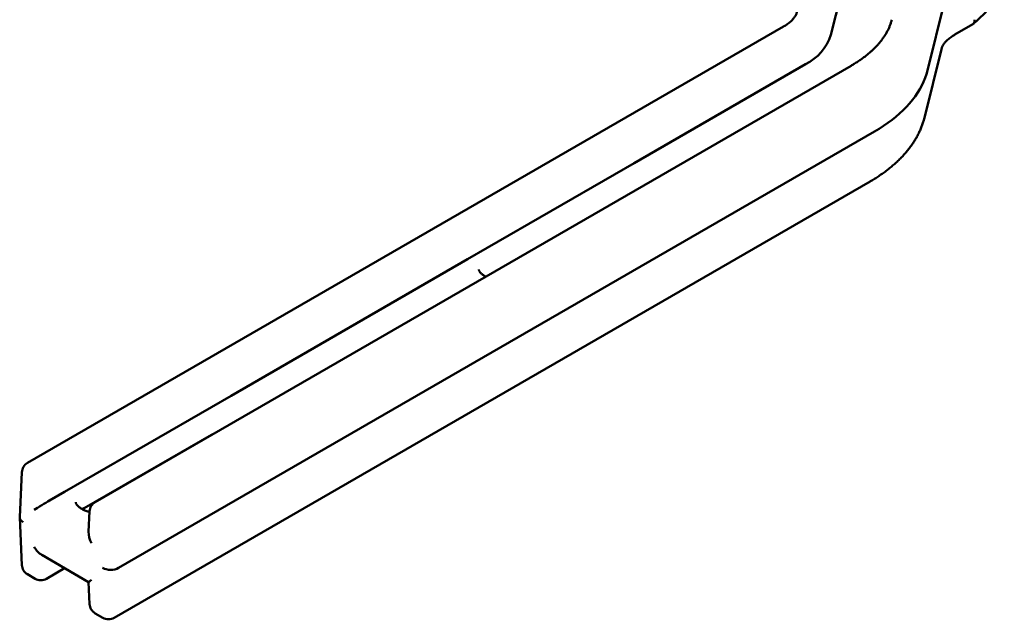
# Model space of a CAD drawing. Units: inches. Extents: x 0.2 to 8.4, y 0.1 to 10.9.
# Drawn here: x 7 to 7.7, y 7.9 to 8.3 of the extents above; entities that cross this region are included whole.
import ezdxf

# ---------------------------------------------------------------- set-up
doc = ezdxf.new("R2010")
doc.units = ezdxf.units.IN
doc.header["$MEASUREMENT"] = 0

msp = doc.modelspace()

# ---------------------------------------------------------------- linework, layer by layer
at = {"color": 7, "linetype": 'Continuous', "lineweight": 50}
for p, q in [((7.54253905, 8.28026269), (7.55432416, 8.32788649)), ((7.60956685, 8.25559724), (7.62135196, 8.30322105)), ((7.50952059, 8.28597812), (6.98471479, 7.98301417)), ((7.62859045, 8.28049402), (7.64110487, 8.28771845)), ((7.60737941, 8.22263024), (7.61916449, 8.27025406)), ((7.55652909, 8.25884069), (7.03172329, 7.95587675)), ((7.52486133, 8.25985249), (7.40590001, 8.19117758)), ((7.57273838, 8.21307598), (7.04793257, 7.91011203)), ((7.40590001, 8.19117758), (7.39227883, 8.18331424)), ((7.39227883, 8.18331424), (7.30389047, 8.13228872)), ((7.04485905, 7.87547906), (7.56966486, 8.178443)), ((7.30389047, 8.13228872), (7.29026928, 8.12442538)), ((7.29026928, 8.12442538), (7.12600353, 8.02959678)), ((7.12600353, 8.02959678), (7.11238241, 8.02173347)), ((7.11238241, 8.02173347), (7.02399405, 7.97070796)), ((7.02399405, 7.95157028), (7.11238241, 8.0025958)), ((6.98081672, 7.97661187), (6.97935814, 7.94531527)), ((7.02399405, 7.97070796), (7.01037286, 7.96284462)), ((7.01037286, 7.96284462), (7.00005552, 7.95688854)), ((7.02285129, 7.95085491), (7.02399405, 7.95157028)), ((6.97935783, 7.94507868), (6.98081583, 7.91211074)), ((7.02782519, 7.94947447), (7.02715593, 7.93511413)), ((6.99461449, 7.91911263), (7.02714507, 7.90033313)), ((6.99785059, 7.90261647), (7.01052016, 7.90993045)), ((6.98471482, 7.90568991), (6.99003873, 7.90261649)), ((7.0271449, 7.90033598), (7.02782432, 7.88497331)), ((7.03172329, 7.87855251), (7.03704723, 7.87547906))]:
    msp.add_line(p, q, dxfattribs=at)
at = {"color": 7, "linetype": 'Continuous', "lineweight": 50, "flags": 128}
for points in [[(7.57273838, 8.21307598), (7.5759704, 8.21500971), (7.57908063, 8.21700889), (7.58206506, 8.21907098), (7.58491996, 8.22119333), (7.58764164, 8.22337322), (7.59022659, 8.22560786), (7.5926715, 8.22789445), (7.59497333, 8.23022999), (7.59712907, 8.23261155), (7.59913599, 8.23503607), (7.60099146, 8.23750045), (7.6026932, 8.24000153), (7.604239, 8.24253615), (7.60562688, 8.24510103), (7.60685506, 8.24769289), (7.60792201, 8.25030845), (7.6088263, 8.25294436), (7.60956685, 8.25559724)], [(7.11238241, 8.0025958), (7.1137622, 8.00332385), (7.11450454, 8.00366538)]]:
    msp.add_lwpolyline(points, dxfattribs=at)
at = {"color": 7, "linetype": 'Continuous', "lineweight": 50}
for centre, radius, start, end in [((7.50943203, 8.29107677), 0.03482842, 296.2960143, 341.91088523), ((6.98862073, 7.97624816), 0.0078125, 119.99731173, 177.33165842), ((7.0356292, 7.94911075), 0.0078125, 119.99731173, 177.33165842), ((6.98862073, 7.91245591), 0.0078125, 182.53227425, 240.00268827), ((6.99394466, 7.90938247), 0.0078125, 240.00268827, 299.99731173), ((7.0356292, 7.88531849), 0.0078125, 182.53227425, 240.00268827), ((7.04095313, 7.88224506), 0.0078125, 240.00268827, 299.99731173)]:
    msp.add_arc(centre, radius, start, end, dxfattribs=at)
for centre, major_axis, ratio, start_param, end_param in [((6.9948132, 7.95353565), (0.00761503, 0.00462409), 0.022728148, 0.79777771, 2.368574037), ((6.98717315, 7.9451877), (0.00781786, -0.00000928), 0.577286627, 3.115381117, 3.928361996), ((7.03476066, 7.93047447), (-0.00516588, 0.00944852), 0.592244143, 0.771566173, 1.584547053), ((6.9948132, 7.92801875), (-0.00516588, 0.00944852), 0.592244143, 1.584547053, 2.37002648), ((7.04240071, 7.91330551), (0.00781786, -0.00000928), 0.577286627, 3.928361996, 5.499158323), ((7.03476066, 7.90495757), (0.00761503, 0.00462409), 0.022728148, 2.368574037, 3.129131843)]:
    msp.add_ellipse(centre, major_axis=major_axis, ratio=ratio, start_param=start_param, end_param=end_param, dxfattribs=at)
for points, knots in [([(7.64144133, 8.28792299), (7.64156698, 8.28803981), (7.6436466, 8.28997329), (7.64754469, 8.29368202), (7.65304125, 8.29896737), (7.6579858, 8.30383989), (7.66123745, 8.30707099), (7.66275664, 8.30863061), (7.66288195, 8.30875926)], [0, 0, 0, 0, 0.017400072, 0.287988748, 0.542522173, 0.784334769, 0.982209906, 1, 1, 1, 1]), ([(7.51894656, 8.29621807), (7.51891065, 8.29608165), (7.51879812, 8.29565416), (7.51853671, 8.29492436), (7.51810371, 8.29399418), (7.51754486, 8.29303541), (7.51684842, 8.2920476), (7.51603379, 8.29106578), (7.51509987, 8.29009111), (7.5140453, 8.28912667), (7.51287073, 8.28817676), (7.51157579, 8.28724737), (7.5104407, 8.28651704), (7.50973105, 8.28610139), (7.50952059, 8.28597812)], [0, 0, 0, 0, 0.045317045, 0.142011168, 0.234093327, 0.331717173, 0.425742846, 0.517357557, 0.607474186, 0.696709614, 0.785483257, 0.874074588, 0.96265427, 1, 1, 1, 1]), ([(7.58475839, 8.29079058), (7.58467447, 8.29046478), (7.58441567, 8.28946003), (7.58388065, 8.28777954), (7.58310056, 8.28575598), (7.58218342, 8.28375109), (7.58113436, 8.28176766), (7.57995471, 8.27980671), (7.57864606, 8.27786928), (7.57720978, 8.27595646), (7.57564695, 8.27406973), (7.57395907, 8.27221065), (7.57214717, 8.27038123), (7.57021295, 8.26858355), (7.56815806, 8.26681996), (7.56598423, 8.26509304), (7.56369434, 8.26340507), (7.56128835, 8.26175991), (7.55890239, 8.26023556), (7.55727668, 8.25928007), (7.55652909, 8.25884069)], [0, 0, 0, 0, 0.029078712, 0.089675039, 0.14977139, 0.209249662, 0.268146677, 0.326522637, 0.384448222, 0.441996158, 0.499234273, 0.556226106, 0.613026081, 0.669681497, 0.726233484, 0.782714066, 0.839150963, 0.895565828, 0.951975554, 1, 1, 1, 1]), ([(7.64108856, 8.2877452), (7.64123702, 8.28783405), (7.64159509, 8.28804835), (7.64193319, 8.28862879), (7.64213637, 8.28939389), (7.64216204, 8.29006455), (7.64212972, 8.2904904), (7.64211758, 8.2906062), (7.64211616, 8.29061977)], [0, 0, 0, 0, 0.1886137157, 0.4549143156, 0.6855414962, 0.9161741032, 0.9901770717, 1, 1, 1, 1]), ([(7.61916449, 8.27025406), (7.6192004, 8.27039048), (7.61931293, 8.27081799), (7.61957431, 8.27154776), (7.62000739, 8.27247793), (7.62056621, 8.27343672), (7.62126268, 8.2744245), (7.62207724, 8.27540636), (7.62301118, 8.27638103), (7.62406574, 8.27734546), (7.62524029, 8.27829538), (7.62653525, 8.27922475), (7.62767034, 8.2799551), (7.62837999, 8.28037075), (7.62859045, 8.28049402)], [0, 0, 0, 0, 0.045316941, 0.142011207, 0.234092353, 0.331716137, 0.425741922, 0.51735737, 0.607474028, 0.696709484, 0.785481343, 0.874074584, 0.962654258, 1, 1, 1, 1]), ([(7.56966486, 8.178443), (7.57021544, 8.17876435), (7.57180559, 8.17969246), (7.57435772, 8.1812785), (7.57728425, 8.18322083), (7.58010071, 8.18522725), (7.58280488, 8.18729442), (7.58539235, 8.1894206), (7.58785981, 8.1916032), (7.59020349, 8.1938398), (7.59241986, 8.19612761), (7.59450585, 8.19846357), (7.59645811, 8.20084452), (7.5982739, 8.20326703), (7.59995067, 8.20572743), (7.60148603, 8.20822206), (7.60287839, 8.21074698), (7.60412593, 8.21329841), (7.60522839, 8.21587237), (7.60618242, 8.21846549), (7.60688738, 8.22072022), (7.60724627, 8.2221134), (7.60737941, 8.22263024)], [0, 0, 0, 0, 0.028091299, 0.08113202, 0.134190471, 0.187244746, 0.240283601, 0.293291022, 0.346251495, 0.399144093, 0.451947261, 0.504636967, 0.55718852, 0.609576195, 0.661774388, 0.713761034, 0.765517537, 0.817029797, 0.868289392, 0.919297153, 0.970061006, 1, 1, 1, 1]), ([(7.3028388, 8.11238841), (7.30265084, 8.11248985), (7.30210817, 8.1127827), (7.3013357, 8.11328634), (7.3005221, 8.1138819), (7.29984069, 8.11446699), (7.29928309, 8.11502737), (7.29884615, 8.11555098), (7.29852103, 8.11602694), (7.29829501, 8.11644742), (7.29815226, 8.11681017), (7.29807666, 8.11712447), (7.29805688, 8.11731547), (7.29806102, 8.11742603), (7.29806161, 8.11744177)], [0, 0, 0, 0, 0.046081724, 0.133038472, 0.219459551, 0.30558594, 0.391763342, 0.478454916, 0.566531485, 0.657339625, 0.75308825, 0.857728357, 0.979734856, 1, 1, 1, 1]), ([(7.02779421, 7.94880954), (7.02762012, 7.94885999), (7.02695636, 7.94905231), (7.02588629, 7.9494408), (7.02460007, 7.94996494), (7.023428, 7.95052599), (7.02237063, 7.95110909), (7.02143593, 7.95170492), (7.02062657, 7.95230131), (7.01994404, 7.95288618), (7.01938672, 7.95344661), (7.01894975, 7.95397022), (7.01862448, 7.95444613), (7.01839863, 7.95486666), (7.01825584, 7.9552294), (7.01818019, 7.95554369), (7.01816059, 7.95573477), (7.01816455, 7.95584524), (7.01816512, 7.95586097)], [0, 0, 0, 0, 0.0237947639, 0.0907187723, 0.1571419567, 0.2230378828, 0.2884006756, 0.3532690667, 0.4177371866, 0.4819854739, 0.5462718158, 0.6109417186, 0.6766427985, 0.7443857159, 0.8158119685, 0.89387106, 0.9848850773, 1, 1, 1, 1])]:
    msp.add_open_spline(points, degree=3, knots=knots, dxfattribs=at)

doc.saveas('drawing.dxf')
